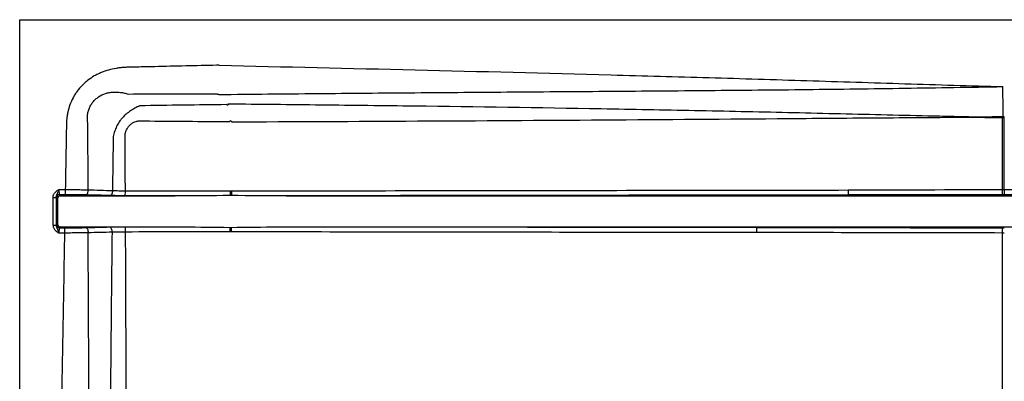
# Paper-space layout 'Feuille2' of a CAD drawing. Units: millimetres. Extents: x 5 to 415, y 5 to 292.
# Drawn here: x 101 to 197, y 205 to 240 of the extents above; entities that cross this region are included whole.
import ezdxf

# ---------------------------------------------------------------- set-up
doc = ezdxf.new("R2010")
doc.units = ezdxf.units.MM

psp = doc.layouts.new('Feuille2')

# ---------------------------------------------------------------- linework, layer by layer
at = {"color": 7, "linetype": 'Continuous', "lineweight": 25}
for p, q in [((101.32, 150.106), (101.32, 240.106)), ((101.32, 240.106), (281.32, 240.106)), ((196.751, 230.57), (196.751, 223.617)), ((196.758, 230.59), (196.77, 230.577)), ((196.953, 230.637), (196.89, 230.703)), ((104.559, 222.851), (104.858, 222.851)), ((104.559, 220.161), (104.559, 222.851)), ((104.858, 222.851), (104.858, 220.161)), ((105.128, 223.617), (105.747, 223.617)), ((105.168, 223.118), (105.279, 223.006)), ((105.747, 223.118), (105.168, 223.118)), ((105.279, 223.006), (116.434, 223.006)), ((105.747, 223.617), (105.747, 223.118)), ((116.434, 223.006), (111.572, 223.013)), ((121.891, 223.028), (121.749, 223.028)), ((121.754, 223.486), (121.886, 223.486)), ((127.206, 223.006), (277.16, 223.006)), ((196.954, 223.617), (196.954, 223.118)), ((196.954, 223.617), (277.296, 223.617)), ((277.271, 223.118), (196.954, 223.118)), ((104.98, 222.707), (104.868, 222.818)), ((104.98, 222.707), (104.98, 220.306)), ((104.559, 220.161), (104.858, 220.161)), ((104.868, 220.194), (104.98, 220.306)), ((105.279, 220.006), (105.168, 219.895)), ((105.279, 220.006), (112.689, 220.006)), ((111.592, 220.005), (112.689, 220.006)), ((130.951, 220.006), (277.16, 220.006)), ((105.673, 219.395), (105.128, 219.395)), ((105.168, 219.895), (105.673, 219.895)), ((105.673, 219.895), (105.673, 219.395)), ((121.759, 219.942), (121.881, 219.942)), ((121.877, 219.507), (121.762, 219.507)), ((196.751, 219.396), (196.75, 197.317))]:
    psp.add_line(p, q, dxfattribs=at)
at = {"color": 7, "linetype": 'Continuous', "lineweight": 25, "flags": 128}
for points in [[(120.692, 235.679), (120.628, 235.679), (120.489, 235.679), (120.45, 235.679)], [(196.841, 230.754), (196.831, 232.106), (196.825, 232.819), (196.82, 233.584), (196.82, 233.606)], [(120.495, 232.885), (120.627, 232.886), (120.643, 232.886), (120.66, 232.886)], [(196.954, 223.617), (196.953, 230.51), (196.953, 230.637)], [(107.96, 223.589), (107.954, 223.495), (107.94, 223.404), (107.919, 223.32), (107.891, 223.246), (107.858, 223.184), (107.821, 223.137), (107.781, 223.107), (107.739, 223.093)], [(110.333, 223.521), (110.326, 223.428), (110.312, 223.338), (110.291, 223.256), (110.263, 223.183), (110.23, 223.122), (110.192, 223.076), (110.152, 223.045), (110.111, 223.032)], [(111.585, 223.5), (112.585, 223.498), (116.584, 223.493), (121.754, 223.486)], [(110.053, 219.984), (110.098, 219.97), (110.141, 219.938), (110.181, 219.889), (110.216, 219.826), (110.245, 219.749), (110.267, 219.663), (110.281, 219.57), (110.286, 219.474)], [(107.742, 219.921), (107.786, 219.908), (107.828, 219.876), (107.867, 219.828), (107.902, 219.765), (107.93, 219.69), (107.952, 219.605), (107.966, 219.513), (107.972, 219.418)]]:
    psp.add_lwpolyline(points, dxfattribs=at)
at = {"color": 7, "linetype": 'Continuous', "lineweight": 25}
for centre, radius, start, end in [((105.169, 222.817), 0.301, 90.1836, 179.8164), ((106.6, 223.396), 4.986, 355.59439, 1.19021), ((200.235, 223.508), 3.486, 178.21369, 186.43437), ((105.169, 220.195), 0.301, 180.1836, 269.8164), ((106.175, 219.607), 5.432, 358.7949, 4.20267), ((200.228, 219.504), 3.479, 173.55229, 181.79)]:
    psp.add_arc(centre, radius, start, end, dxfattribs=at)
for centre, major_axis, ratio, start_param, end_param in [((104.871, 223.617), (0, 0.8), 0.052408, 2.848147, 3.089233), ((105.28, 222.706), (0.213, -0.213), 0.997265, 2.357564, 3.925621), ((105.17, 223.617), (0, 0.5), 0.083852, 1.570796, 3.089233), ((104.871, 219.395), (0, 0.8), 0.052408, 0.05236, 0.293445), ((105.28, 220.307), (0.213, 0.213), 0.997265, 2.357564, 3.925621), ((105.17, 219.395), (0, 0.5), 0.083852, 0.05236, 1.570796)]:
    psp.add_ellipse(centre, major_axis=major_axis, ratio=ratio, start_param=start_param, end_param=end_param, dxfattribs=at)
for points, knots in [([(120.45, 235.679), (118.445, 235.635), (116.441, 235.59), (113.935, 235.534), (113.434, 235.523), (112.682, 235.506), (112.306, 235.498), (111.93, 235.49), (111.68, 235.484), (111.555, 235.479), (111.304, 235.462), (111.179, 235.451), (110.929, 235.422), (110.805, 235.404), (110.434, 235.342), (110.19, 235.287), (109.71, 235.151), (109.474, 235.07), (109.183, 234.949), (109.125, 234.924), (109.011, 234.872), (108.954, 234.845), (108.786, 234.762), (108.675, 234.703), (108.351, 234.516), (108.144, 234.378), (107.846, 234.149), (107.749, 234.069), (107.561, 233.901), (107.47, 233.814), (107.208, 233.546), (107.047, 233.356), (106.826, 233.055), (106.756, 232.952), (106.656, 232.793), (106.624, 232.739), (106.561, 232.63), (106.53, 232.575), (106.382, 232.297), (106.281, 232.068), (106.112, 231.6), (106.043, 231.361), (105.964, 230.993), (105.942, 230.868), (105.905, 230.619), (105.891, 230.495), (105.876, 230.308), (105.872, 230.245), (105.866, 230.12), (105.865, 230.058), (105.861, 229.87), (105.821, 227.744), (105.783, 225.618), (105.747, 223.617)], [0, 0, 0, 0, 0.25, 0.25, 0.3125, 0.3125, 0.34375, 0.359375, 0.359375, 0.375, 0.375, 0.390625, 0.390625, 0.40625, 0.40625, 0.4375, 0.4375, 0.46875, 0.46875, 0.476562, 0.476562, 0.484375, 0.484375, 0.5, 0.5, 0.53125, 0.53125, 0.546875, 0.546875, 0.5625, 0.5625, 0.59375, 0.59375, 0.609375, 0.609375, 0.617187, 0.617187, 0.625, 0.625, 0.65625, 0.65625, 0.6875, 0.6875, 0.703125, 0.703125, 0.71875, 0.71875, 0.726562, 0.726562, 0.734375, 0.734375, 0.75, 1, 1, 1, 1]), ([(120.692, 235.679), (127.037, 235.536), (133.382, 235.39), (146.071, 235.085), (152.415, 234.925), (161.931, 234.666), (165.103, 234.577), (171.447, 234.391), (174.618, 234.294), (180.961, 234.096), (184.133, 233.994), (190.476, 233.793), (193.648, 233.695), (196.82, 233.606)], [0, 0, 0, 0, 0.25, 0.25, 0.5, 0.5, 0.625, 0.625, 0.75, 0.75, 0.875, 0.875, 1, 1, 1, 1]), ([(120.677, 232.847), (122.263, 232.862), (123.849, 232.878), (127.021, 232.908), (128.607, 232.923), (133.366, 232.967), (136.538, 232.995), (142.884, 233.046), (146.056, 233.071), (152.401, 233.118), (155.574, 233.14), (161.92, 233.188), (165.093, 233.212), (171.438, 233.266), (174.611, 233.296), (179.37, 233.35), (180.956, 233.37), (184.129, 233.412), (185.715, 233.435), (188.888, 233.483), (190.474, 233.508), (193.647, 233.558), (195.233, 233.583), (196.82, 233.606)], [0, 0, 0, 0, 0.0625, 0.0625, 0.125, 0.125, 0.25, 0.25, 0.375, 0.375, 0.5, 0.5, 0.625, 0.625, 0.75, 0.75, 0.8125, 0.8125, 0.875, 0.875, 0.9375, 0.9375, 1, 1, 1, 1]), ([(107.952, 229.968), (107.946, 229.999), (107.94, 230.03), (107.93, 230.092), (107.925, 230.123), (107.912, 230.216), (107.906, 230.279), (107.897, 230.404), (107.895, 230.467), (107.895, 230.593), (107.897, 230.656), (107.91, 230.843), (107.927, 230.967), (107.967, 231.15), (107.982, 231.211), (108.018, 231.331), (108.038, 231.391), (108.083, 231.509), (108.107, 231.568), (108.161, 231.682), (108.19, 231.738), (108.283, 231.902), (108.353, 232.006), (108.508, 232.201), (108.593, 232.293), (108.733, 232.422), (108.781, 232.463), (108.88, 232.542), (108.931, 232.579), (109.191, 232.756), (109.415, 232.862), (109.711, 232.959), (109.771, 232.976), (109.893, 233.007), (109.954, 233.02), (110.14, 233.055), (110.263, 233.07), (110.632, 233.095), (110.878, 233.084), (111.245, 233.035), (111.368, 233.013), (111.61, 232.958), (111.729, 232.927), (111.847, 232.891)], [0, 0, 0, 0, 0.015625, 0.015625, 0.03125, 0.03125, 0.0625, 0.0625, 0.09375, 0.09375, 0.125, 0.125, 0.1875, 0.1875, 0.21875, 0.21875, 0.25, 0.25, 0.28125, 0.28125, 0.3125, 0.3125, 0.375, 0.375, 0.4375, 0.4375, 0.46875, 0.46875, 0.5, 0.5, 0.625, 0.625, 0.65625, 0.65625, 0.6875, 0.6875, 0.75, 0.75, 0.875, 0.875, 0.9375, 0.9375, 1, 1, 1, 1]), ([(112.969, 231.745), (112.969, 231.745), (112.968, 231.744), (112.967, 231.744), (112.965, 231.743), (112.961, 231.741), (112.953, 231.737), (112.936, 231.729), (112.904, 231.713), (112.838, 231.68), (112.781, 231.652), (112.669, 231.594), (112.594, 231.555), (112.444, 231.473), (112.37, 231.432), (112.224, 231.344), (112.152, 231.299), (112.011, 231.204), (111.941, 231.155), (111.804, 231.052), (111.737, 230.998), (111.542, 230.831), (111.419, 230.713), (111.247, 230.522), (111.191, 230.456), (111.085, 230.321), (111.035, 230.252), (110.891, 230.04), (110.805, 229.892), (110.691, 229.661), (110.656, 229.582), (110.591, 229.424), (110.562, 229.344), (110.508, 229.182), (110.483, 229.1), (110.439, 228.935), (110.42, 228.852), (110.403, 228.768)], [0, 0, 0, 0, 0.000488, 0.000488, 0.000977, 0.001953, 0.003906, 0.007812, 0.015625, 0.03125, 0.0625, 0.0625, 0.125, 0.125, 0.1875, 0.1875, 0.25, 0.25, 0.3125, 0.3125, 0.375, 0.375, 0.5, 0.5, 0.5625, 0.5625, 0.625, 0.625, 0.75, 0.75, 0.8125, 0.8125, 0.875, 0.875, 0.9375, 0.9375, 1, 1, 1, 1]), ([(121.508, 231.812), (121.493, 231.819), (121.478, 231.826), (121.448, 231.842), (121.434, 231.851), (121.423, 231.862)], [0, 0, 0, 0, 0.5, 0.5, 1, 1, 1, 1]), ([(121.546, 231.908), (121.554, 231.9), (121.56, 231.892), (121.564, 231.877), (121.564, 231.872), (121.562, 231.863), (121.56, 231.858), (121.552, 231.845), (121.545, 231.837), (121.528, 231.824), (121.518, 231.818), (121.508, 231.812)], [0, 0, 0, 0, 0.25, 0.25, 0.375, 0.375, 0.5, 0.5, 0.75, 0.75, 1, 1, 1, 1]), ([(194.07, 230.649), (194.065, 230.65), (194.059, 230.651), (194.052, 230.653), (194.05, 230.653), (194.047, 230.653), (194.046, 230.652), (194.041, 230.652), (194.038, 230.652), (194.024, 230.651), (194.012, 230.651), (193.976, 230.652), (193.953, 230.652), (193.882, 230.653), (193.835, 230.654), (193.693, 230.657), (193.599, 230.66), (193.316, 230.666), (193.127, 230.67), (192.56, 230.683), (192.183, 230.692), (191.05, 230.718), (190.294, 230.735), (188.029, 230.789), (186.518, 230.825), (181.986, 230.933), (178.965, 231.006), (172.922, 231.143), (169.9, 231.208), (163.857, 231.33), (160.835, 231.387), (151.769, 231.544), (145.724, 231.633), (136.658, 231.748), (133.635, 231.783), (127.591, 231.849), (124.568, 231.88), (121.546, 231.908)], [0, 0, 0, 0, 0.000244, 0.000244, 0.000305, 0.000305, 0.000366, 0.000366, 0.000488, 0.000488, 0.000977, 0.000977, 0.001953, 0.001953, 0.003906, 0.003906, 0.007812, 0.007812, 0.015625, 0.015625, 0.03125, 0.03125, 0.0625, 0.0625, 0.125, 0.125, 0.25, 0.25, 0.375, 0.375, 0.5, 0.5, 0.75, 0.75, 0.875, 0.875, 1, 1, 1, 1]), ([(121.9, 230.191), (127.914, 230.213), (133.929, 230.239), (145.957, 230.303), (151.971, 230.34), (164, 230.423), (170.014, 230.468), (179.035, 230.538), (182.042, 230.561), (186.553, 230.595), (188.057, 230.606), (190.312, 230.623), (191.064, 230.628), (192.191, 230.636), (192.567, 230.639), (193.131, 230.642), (193.319, 230.644), (193.601, 230.646), (193.695, 230.646), (193.836, 230.647), (193.883, 230.648), (193.953, 230.649), (193.977, 230.649), (194.012, 230.65), (194.024, 230.65), (194.039, 230.651), (194.041, 230.651), (194.046, 230.652), (194.047, 230.652), (194.05, 230.652), (194.05, 230.652), (194.052, 230.652), (194.058, 230.651), (194.065, 230.65), (194.07, 230.649)], [0, 0, 0, 0, 0.25, 0.25, 0.5, 0.5, 0.75, 0.75, 0.875, 0.875, 0.9375, 0.9375, 0.96875, 0.96875, 0.984375, 0.984375, 0.992188, 0.992188, 0.996094, 0.996094, 0.998047, 0.998047, 0.999023, 0.999023, 0.999512, 0.999512, 0.999634, 0.999634, 0.999695, 0.999695, 0.999725, 0.999725, 0.999756, 1, 1, 1, 1]), ([(196.817, 230.667), (196.359, 230.664), (195.902, 230.661), (195.215, 230.656), (194.986, 230.655), (194.642, 230.652), (194.528, 230.652), (194.356, 230.65), (194.299, 230.65), (194.213, 230.649), (194.185, 230.649), (194.142, 230.648), (194.127, 230.648), (194.106, 230.647), (194.099, 230.647), (194.091, 230.645), (194.09, 230.645), (194.088, 230.646), (194.085, 230.646), (194.083, 230.647), (194.078, 230.648), (194.074, 230.648), (194.07, 230.649)], [0, 0, 0, 0, 0.5, 0.5, 0.75, 0.75, 0.875, 0.875, 0.9375, 0.9375, 0.96875, 0.96875, 0.984375, 0.984375, 0.992187, 0.992187, 0.993164, 0.993164, 0.994141, 0.996094, 0.996094, 1, 1, 1, 1]), ([(194.07, 230.649), (194.077, 230.647), (194.084, 230.646), (194.092, 230.645), (194.093, 230.645), (194.095, 230.645), (194.095, 230.645), (194.098, 230.645), (194.1, 230.646), (194.105, 230.646), (194.109, 230.646), (194.126, 230.646), (194.14, 230.646), (194.182, 230.646), (194.21, 230.645), (194.294, 230.643), (194.35, 230.642), (194.518, 230.639), (194.63, 230.636), (194.966, 230.629), (195.19, 230.624), (195.862, 230.609), (196.31, 230.599), (196.758, 230.59)], [0, 0, 0, 0, 0.007812, 0.007812, 0.008789, 0.008789, 0.009766, 0.009766, 0.011719, 0.011719, 0.015625, 0.015625, 0.03125, 0.03125, 0.0625, 0.0625, 0.125, 0.125, 0.25, 0.25, 0.5, 0.5, 1, 1, 1, 1]), ([(196.77, 230.577), (196.8, 230.587), (196.829, 230.597), (196.859, 230.606), (196.889, 230.616), (196.918, 230.625), (196.948, 230.635), (196.95, 230.635), (196.951, 230.636), (196.953, 230.637)], [0, 0, 0, 0, 0.000934008, 0.000934008, 0.000934008, 0.001868283, 0.001868283, 0.001868283, 0.001922864, 0.001922864, 0.001922864, 0.001922864]), ([(196.817, 230.667), (196.827, 230.679), (196.833, 230.694), (196.84, 230.724), (196.841, 230.739), (196.841, 230.755)], [0, 0, 0, 0, 0.5, 0.5, 1, 1, 1, 1]), ([(111.585, 223.5), (111.579, 224.814), (111.571, 226.128), (111.562, 227.77), (111.56, 228.181), (111.557, 228.612), (111.556, 228.715), (111.556, 228.756), (111.556, 228.776), (111.556, 228.838), (111.558, 228.879), (111.57, 229.002), (111.584, 229.084), (111.617, 229.206), (111.629, 229.247), (111.659, 229.329), (111.675, 229.369), (111.729, 229.487), (111.771, 229.562), (111.843, 229.669), (111.869, 229.704), (111.923, 229.772), (111.952, 229.805), (112.042, 229.899), (112.106, 229.956), (112.21, 230.033), (112.246, 230.057), (112.32, 230.103), (112.358, 230.124), (112.474, 230.182), (112.554, 230.214), (112.678, 230.249), (112.72, 230.258), (112.806, 230.273), (112.85, 230.278), (112.915, 230.281), (112.936, 230.281), (112.98, 230.281), (113.045, 230.28), (113.197, 230.279), (113.327, 230.278), (116.189, 230.254), (118.964, 230.234), (121.74, 230.215)], [0, 0, 0, 0, 0.25, 0.25, 0.3125, 0.328125, 0.332031, 0.332031, 0.335938, 0.335938, 0.34375, 0.34375, 0.359375, 0.359375, 0.367188, 0.367188, 0.375, 0.375, 0.390625, 0.390625, 0.398438, 0.398438, 0.40625, 0.40625, 0.421875, 0.421875, 0.429688, 0.429688, 0.4375, 0.4375, 0.453125, 0.453125, 0.460938, 0.460938, 0.46875, 0.46875, 0.472656, 0.472656, 0.476563, 0.484375, 0.5, 0.5, 1, 1, 1, 1]), ([(121.74, 230.215), (121.739, 230.236), (121.748, 230.256), (121.766, 230.282), (121.773, 230.29), (121.788, 230.304), (121.795, 230.311), (121.803, 230.318)], [0, 0, 0, 0, 0.5, 0.5, 0.75, 0.75, 1, 1, 1, 1]), ([(121.803, 230.318), (121.827, 230.303), (121.849, 230.286), (121.876, 230.255), (121.884, 230.244), (121.896, 230.218), (121.9, 230.205), (121.9, 230.191)], [0, 0, 0, 0, 0.5, 0.5, 0.75, 0.75, 1, 1, 1, 1]), ([(110.403, 228.768), (110.403, 228.766), (110.403, 228.764), (110.403, 228.761), (110.402, 228.756), (110.402, 228.744), (110.402, 228.72), (110.401, 228.672), (110.4, 228.577), (110.397, 228.385), (110.392, 228.003), (110.381, 227.238), (110.372, 226.582), (110.355, 225.27), (110.344, 224.396), (110.333, 223.521)], [0, 0, 0, 0, 0.000977, 0.000977, 0.001953, 0.003906, 0.007813, 0.015625, 0.03125, 0.0625, 0.125, 0.25, 0.5, 0.5, 1, 1, 1, 1]), ([(104.559, 222.851), (104.559, 222.893), (104.563, 222.935), (104.575, 222.996), (104.579, 223.017), (104.591, 223.057), (104.598, 223.077), (104.621, 223.136), (104.639, 223.173), (104.682, 223.245), (104.706, 223.28), (104.787, 223.376), (104.849, 223.432), (104.95, 223.507), (104.985, 223.53), (105.038, 223.563), (105.056, 223.574), (105.092, 223.596), (105.11, 223.606), (105.128, 223.617)], [0, 0, 0, 0, 0.125, 0.125, 0.1875, 0.1875, 0.25, 0.25, 0.375, 0.375, 0.5, 0.5, 0.75, 0.75, 0.875, 0.875, 0.9375, 0.9375, 1, 1, 1, 1]), ([(104.858, 222.851), (104.858, 222.886), (104.862, 222.921), (104.877, 222.987), (104.888, 223.02), (104.912, 223.081), (104.926, 223.111), (104.953, 223.17), (104.967, 223.199), (104.993, 223.258), (105.007, 223.288), (105.032, 223.35), (105.045, 223.382), (105.069, 223.447), (105.081, 223.48), (105.098, 223.531), (105.104, 223.548), (105.116, 223.582), (105.122, 223.6), (105.128, 223.617)], [0, 0, 0, 0, 0.125, 0.125, 0.25, 0.25, 0.375, 0.375, 0.5, 0.5, 0.625, 0.625, 0.75, 0.75, 0.875, 0.875, 0.9375, 0.9375, 1, 1, 1, 1]), ([(105.747, 223.617), (105.939, 223.617), (106.131, 223.616), (106.512, 223.613), (106.7, 223.611), (107.07, 223.606), (107.252, 223.603), (107.611, 223.597), (107.788, 223.593), (107.96, 223.589)], [0, 0, 0, 0, 0.25, 0.25, 0.5, 0.5, 0.75, 0.75, 1, 1, 1, 1]), ([(107.739, 223.093), (107.428, 223.101), (107.106, 223.107), (106.607, 223.113), (106.437, 223.115), (106.093, 223.117), (105.921, 223.118), (105.747, 223.118)], [0, 0, 0, 0, 0.5, 0.5, 0.75, 0.75, 1, 1, 1, 1]), ([(111.572, 223.013), (111.317, 223.013), (111.068, 223.015), (110.701, 223.02), (110.581, 223.022), (110.402, 223.025), (110.342, 223.027), (110.225, 223.029), (110.168, 223.031), (110.111, 223.032)], [0, 0, 0, 0, 0.5, 0.5, 0.75, 0.75, 0.875, 0.875, 1, 1, 1, 1]), ([(110.333, 223.521), (110.431, 223.518), (110.531, 223.515), (110.735, 223.51), (110.838, 223.508), (111.047, 223.504), (111.153, 223.503), (111.368, 223.501), (111.477, 223.5), (111.585, 223.5)], [0, 0, 0, 0, 0.25, 0.25, 0.5, 0.5, 0.75, 0.75, 1, 1, 1, 1]), ([(121.754, 223.486), (121.754, 223.478), (121.754, 223.464), (121.754, 223.441), (121.754, 223.419), (121.754, 223.397), (121.754, 223.375), (121.753, 223.353), (121.753, 223.331), (121.753, 223.309), (121.753, 223.288), (121.753, 223.267), (121.753, 223.246), (121.753, 223.226), (121.752, 223.204), (121.752, 223.18), (121.752, 223.154), (121.751, 223.129), (121.751, 223.106), (121.751, 223.083), (121.75, 223.062), (121.75, 223.043), (121.749, 223.033), (121.749, 223.028)], [0, 0, 0, 0, 0.037041, 0.074317, 0.111827, 0.149571, 0.187549, 0.225762, 0.264209, 0.302891, 0.341807, 0.380957, 0.420342, 0.459961, 0.499814, 0.554239, 0.610978, 0.670031, 0.731397, 0.795078, 0.861072, 0.929379, 1, 1, 1, 1]), ([(121.886, 223.486), (131.867, 223.499), (141.849, 223.513), (161.812, 223.542), (171.793, 223.557), (181.775, 223.572)], [0, 0, 0, 0, 0.5, 0.5, 1, 1, 1, 1]), ([(121.886, 223.486), (121.886, 223.478), (121.886, 223.464), (121.886, 223.441), (121.886, 223.419), (121.886, 223.397), (121.886, 223.375), (121.886, 223.353), (121.886, 223.331), (121.886, 223.309), (121.887, 223.288), (121.887, 223.267), (121.887, 223.246), (121.887, 223.226), (121.887, 223.204), (121.888, 223.18), (121.888, 223.154), (121.888, 223.129), (121.889, 223.106), (121.889, 223.083), (121.89, 223.062), (121.89, 223.043), (121.89, 223.033), (121.891, 223.028)], [0, 0, 0, 0, 0.037041, 0.074316, 0.111826, 0.14957, 0.187548, 0.225761, 0.264208, 0.302889, 0.341805, 0.380956, 0.420341, 0.45996, 0.499814, 0.554238, 0.610976, 0.670029, 0.731395, 0.795076, 0.86107, 0.929378, 1, 1, 1, 1]), ([(181.792, 223.086), (172.694, 223.072), (163.597, 223.059), (145.402, 223.032), (136.304, 223.019), (127.206, 223.006)], [0, 0, 0, 0, 0.5, 0.5, 1, 1, 1, 1]), ([(181.775, 223.572), (181.775, 223.573), (181.775, 223.574), (181.775, 223.574), (181.776, 223.575), (181.776, 223.576), (181.777, 223.577), (181.778, 223.578), (181.78, 223.58), (181.781, 223.581), (181.783, 223.582), (181.786, 223.584), (181.789, 223.585)], [0, 0, 0, 0, 0.0000234896, 0.0000234896, 0.0000234896, 0.0000535433, 0.0000535433, 0.0000535433, 0.000110484, 0.000110484, 0.000110484, 0.0001961935, 0.0001961935, 0.0001961935, 0.0001961935]), ([(181.775, 223.572), (181.775, 223.541), (181.775, 223.51), (181.776, 223.449), (181.776, 223.419), (181.777, 223.362), (181.778, 223.335), (181.779, 223.283), (181.779, 223.258), (181.781, 223.214), (181.782, 223.194), (181.784, 223.158), (181.785, 223.142), (181.787, 223.117), (181.788, 223.107), (181.79, 223.092), (181.791, 223.087), (181.792, 223.086)], [0, 0, 0, 0, 0.125, 0.125, 0.25, 0.25, 0.375, 0.375, 0.5, 0.5, 0.625, 0.625, 0.75, 0.75, 0.875, 0.875, 1, 1, 1, 1]), ([(104.559, 220.161), (104.559, 220.119), (104.563, 220.077), (104.575, 220.016), (104.579, 219.996), (104.591, 219.955), (104.598, 219.935), (104.621, 219.876), (104.639, 219.839), (104.682, 219.767), (104.706, 219.733), (104.787, 219.636), (104.849, 219.58), (104.95, 219.506), (104.985, 219.482), (105.038, 219.449), (105.056, 219.438), (105.092, 219.416), (105.11, 219.406), (105.128, 219.395)], [0, 0, 0, 0, 0.125, 0.125, 0.1875, 0.1875, 0.25, 0.25, 0.375, 0.375, 0.5, 0.5, 0.75, 0.75, 0.875, 0.875, 0.9375, 0.9375, 1, 1, 1, 1]), ([(104.858, 220.161), (104.858, 220.126), (104.862, 220.092), (104.877, 220.025), (104.888, 219.993), (104.912, 219.931), (104.926, 219.901), (104.953, 219.843), (104.967, 219.814), (104.993, 219.754), (105.007, 219.724), (105.032, 219.663), (105.045, 219.631), (105.069, 219.565), (105.081, 219.532), (105.098, 219.481), (105.104, 219.464), (105.116, 219.43), (105.122, 219.412), (105.128, 219.395)], [0, 0, 0, 0, 0.125, 0.125, 0.25, 0.25, 0.375, 0.375, 0.5, 0.5, 0.625, 0.625, 0.75, 0.75, 0.875, 0.875, 0.9375, 0.9375, 1, 1, 1, 1]), ([(110.053, 219.984), (110.291, 219.99), (110.539, 219.995), (110.925, 220), (111.057, 220.002), (111.323, 220.004), (111.457, 220.004), (111.592, 220.005)], [0, 0, 0, 0, 0.5, 0.5, 0.75, 0.75, 1, 1, 1, 1]), ([(112.689, 220.006), (114.201, 220.006), (115.713, 220.001), (118.736, 219.981), (120.248, 219.965), (121.759, 219.942)], [0, 0, 0, 0, 0.5, 0.5, 1, 1, 1, 1]), ([(121.881, 219.942), (123.392, 219.965), (124.904, 219.981), (127.927, 220.001), (129.439, 220.006), (130.951, 220.006)], [0, 0, 0, 0, 0.5, 0.5, 1, 1, 1, 1]), ([(130.951, 220.006), (137.947, 219.996), (144.943, 219.986), (158.934, 219.966), (165.93, 219.956), (172.926, 219.945)], [0, 0, 0, 0, 0.5, 0.5, 1, 1, 1, 1]), ([(105.673, 219.395), (105.619, 216.282), (105.566, 213.169), (105.483, 208.498), (105.455, 206.942), (105.4, 203.828), (105.375, 202.272), (105.357, 200.715)], [0, 0, 0, 0, 0.5, 0.5, 0.75, 0.75, 1, 1, 1, 1]), ([(105.673, 219.895), (105.854, 219.895), (106.033, 219.895), (106.386, 219.898), (106.561, 219.899), (106.821, 219.902), (106.907, 219.904), (107.079, 219.906), (107.164, 219.908), (107.418, 219.913), (107.582, 219.917), (107.742, 219.921)], [0, 0, 0, 0, 0.25, 0.25, 0.5, 0.5, 0.625, 0.625, 0.75, 0.75, 1, 1, 1, 1]), ([(107.972, 219.418), (107.794, 219.414), (107.611, 219.41), (107.33, 219.406), (107.235, 219.404), (107.044, 219.402), (106.949, 219.401), (106.66, 219.398), (106.465, 219.397), (106.072, 219.395), (105.874, 219.395), (105.673, 219.395)], [0, 0, 0, 0, 0.25, 0.25, 0.375, 0.375, 0.5, 0.5, 0.75, 0.75, 1, 1, 1, 1]), ([(108.069, 200.691), (108.065, 201.472), (108.06, 202.252), (108.051, 203.813), (108.046, 204.593), (108.032, 206.933), (108.023, 208.494), (107.998, 213.176), (107.983, 216.297), (107.972, 219.418)], [0, 0, 0, 0, 0.125, 0.125, 0.25, 0.25, 0.5, 0.5, 1, 1, 1, 1]), ([(110.286, 219.474), (110.252, 216.319), (110.221, 213.164), (110.183, 209.22), (110.176, 208.431), (110.161, 206.854), (110.154, 206.065), (110.14, 204.488), (110.134, 203.699), (110.125, 202.516), (110.122, 202.121), (110.119, 201.53), (110.117, 201.333), (110.115, 200.938), (110.114, 200.741), (110.113, 200.544)], [0, 0, 0, 0, 0.5, 0.5, 0.625, 0.625, 0.75, 0.75, 0.875, 0.875, 0.9375, 0.9375, 0.96875, 0.96875, 1, 1, 1, 1]), ([(111.605, 219.492), (111.49, 219.492), (111.375, 219.492), (111.147, 219.49), (111.034, 219.489), (110.703, 219.484), (110.491, 219.48), (110.286, 219.474)], [0, 0, 0, 0, 0.25, 0.25, 0.5, 0.5, 1, 1, 1, 1]), ([(121.762, 219.507), (121.429, 219.507), (121.096, 219.506), (120.763, 219.506), (119.43, 219.504), (118.097, 219.502), (116.764, 219.5), (115.045, 219.497), (113.325, 219.495), (111.605, 219.492)], [0, 0, 0, 0, 0.01, 0.01, 0.01, 0.05, 0.05, 0.05, 0.101606, 0.101606, 0.101606, 0.101606]), ([(111.666, 200.333), (111.666, 200.383), (111.666, 200.433), (111.666, 200.533), (111.667, 200.583), (111.667, 200.732), (111.667, 201.032), (111.667, 201.331), (111.667, 201.93), (111.667, 202.329), (111.667, 203.527), (111.665, 204.325), (111.662, 205.921), (111.66, 206.72), (111.654, 208.316), (111.651, 209.114), (111.641, 211.509), (111.634, 213.106), (111.62, 216.299), (111.613, 217.896), (111.605, 219.492)], [0, 0, 0, 0, 0.007812, 0.007812, 0.015625, 0.015625, 0.03125, 0.0625, 0.0625, 0.125, 0.125, 0.25, 0.25, 0.375, 0.375, 0.5, 0.5, 0.75, 0.75, 1, 1, 1, 1]), ([(121.762, 219.507), (121.762, 219.515), (121.762, 219.531), (121.762, 219.554), (121.762, 219.578), (121.762, 219.602), (121.762, 219.625), (121.762, 219.649), (121.762, 219.673), (121.762, 219.697), (121.762, 219.72), (121.762, 219.743), (121.761, 219.766), (121.761, 219.789), (121.761, 219.811), (121.761, 219.832), (121.76, 219.853), (121.76, 219.873), (121.76, 219.892), (121.76, 219.91), (121.759, 219.927), (121.759, 219.937), (121.759, 219.942)], [0, 0, 0, 0, 0.044975, 0.090479, 0.136511, 0.183073, 0.230163, 0.277783, 0.325931, 0.374609, 0.423815, 0.47355, 0.523814, 0.574608, 0.62593, 0.677782, 0.730162, 0.783071, 0.83651, 0.890478, 0.944974, 1, 1, 1, 1]), ([(121.877, 219.507), (121.877, 219.515), (121.877, 219.531), (121.877, 219.554), (121.877, 219.578), (121.877, 219.602), (121.877, 219.625), (121.877, 219.649), (121.878, 219.673), (121.878, 219.697), (121.878, 219.72), (121.878, 219.743), (121.878, 219.766), (121.878, 219.789), (121.879, 219.811), (121.879, 219.832), (121.879, 219.853), (121.879, 219.873), (121.88, 219.892), (121.88, 219.91), (121.88, 219.927), (121.88, 219.937), (121.881, 219.942)], [0, 0, 0, 0, 0.0449749, 0.0904786, 0.1365113, 0.1830729, 0.2301633, 0.2777828, 0.3259312, 0.3746085, 0.4238148, 0.4735501, 0.5238144, 0.5746078, 0.6259301, 0.6777815, 0.7301619, 0.7830714, 0.8365099, 0.8904776, 0.9449742, 1, 1, 1, 1]), ([(172.896, 219.433), (168.644, 219.44), (164.393, 219.445), (155.89, 219.458), (151.638, 219.464), (138.884, 219.482), (130.38, 219.495), (121.877, 219.507)], [0, 0, 0, 0, 0.25, 0.25, 0.5, 0.5, 1, 1, 1, 1]), ([(172.909, 219.446), (172.909, 219.445), (172.909, 219.444), (172.908, 219.444), (172.908, 219.443), (172.908, 219.442), (172.907, 219.441), (172.906, 219.44), (172.905, 219.439), (172.903, 219.438), (172.901, 219.436), (172.898, 219.435), (172.896, 219.433)], [0, 0, 0, 0, 0.0000212333, 0.0000212333, 0.0000212333, 0.0000492612, 0.0000492612, 0.0000492612, 0.000101295, 0.000101295, 0.000101295, 0.0001889164, 0.0001889164, 0.0001889164, 0.0001889164]), ([(172.909, 219.446), (172.909, 219.478), (172.909, 219.509), (172.91, 219.571), (172.91, 219.602), (172.911, 219.661), (172.911, 219.689), (172.913, 219.742), (172.913, 219.767), (172.915, 219.813), (172.916, 219.834), (172.918, 219.871), (172.919, 219.887), (172.921, 219.913), (172.922, 219.924), (172.924, 219.939), (172.925, 219.944), (172.926, 219.945)], [0, 0, 0, 0, 0.125, 0.125, 0.25, 0.25, 0.375, 0.375, 0.5, 0.5, 0.625, 0.625, 0.75, 0.75, 0.875, 0.875, 1, 1, 1, 1]), ([(196.751, 219.396), (192.777, 219.404), (188.804, 219.412), (180.856, 219.429), (176.883, 219.437), (172.909, 219.446)], [0, 0, 0, 0, 0.5, 0.5, 1, 1, 1, 1]), ([(172.926, 219.945), (176.9, 219.937), (180.874, 219.929), (188.823, 219.912), (192.797, 219.903), (196.771, 219.895)], [0, 0, 0, 0, 0.5, 0.5, 1, 1, 1, 1])]:
    psp.add_open_spline(points, degree=3, knots=knots, dxfattribs=at)
for points in [[(111.847, 232.891), (114.725, 232.899), (117.602, 232.911), (120.48, 232.921)], [(120.48, 232.921), (120.48, 232.908), (120.486, 232.896), (120.495, 232.885)], [(120.66, 232.886), (120.66, 232.872), (120.667, 232.858), (120.677, 232.847)], [(121.423, 231.862), (118.605, 231.828), (115.787, 231.791), (112.969, 231.745)], [(196.77, 230.577), (196.764, 230.575), (196.757, 230.573), (196.751, 230.57)], [(196.758, 230.59), (196.778, 230.615), (196.797, 230.641), (196.817, 230.667)], [(196.842, 230.754), (196.858, 230.737), (196.874, 230.72), (196.89, 230.703)], [(107.96, 223.589), (107.955, 225.715), (107.953, 227.842), (107.952, 229.968)], [(110.111, 223.032), (109.322, 223.053), (108.529, 223.073), (107.739, 223.093)], [(107.96, 223.589), (108.75, 223.566), (109.544, 223.544), (110.333, 223.521)], [(121.749, 223.028), (119.977, 223.013), (118.205, 223.006), (116.434, 223.006)], [(127.206, 223.006), (125.434, 223.006), (123.662, 223.013), (121.891, 223.028)], [(181.789, 223.585), (186.776, 223.595), (191.764, 223.606), (196.751, 223.617)], [(196.771, 223.117), (191.778, 223.107), (186.785, 223.096), (181.792, 223.086)], [(196.751, 223.617), (196.818, 223.617), (196.886, 223.617), (196.954, 223.617)], [(196.954, 223.118), (196.893, 223.118), (196.832, 223.118), (196.771, 223.117)], [(107.742, 219.921), (108.512, 219.942), (109.286, 219.962), (110.053, 219.984)], [(110.286, 219.474), (109.519, 219.455), (108.743, 219.437), (107.972, 219.418)], [(196.954, 219.395), (196.886, 219.395), (196.818, 219.395), (196.751, 219.396)], [(196.771, 219.895), (196.832, 219.895), (196.893, 219.895), (196.954, 219.895)]]:
    psp.add_open_spline(points, degree=3, dxfattribs=at)

doc.saveas('drawing.dxf')
